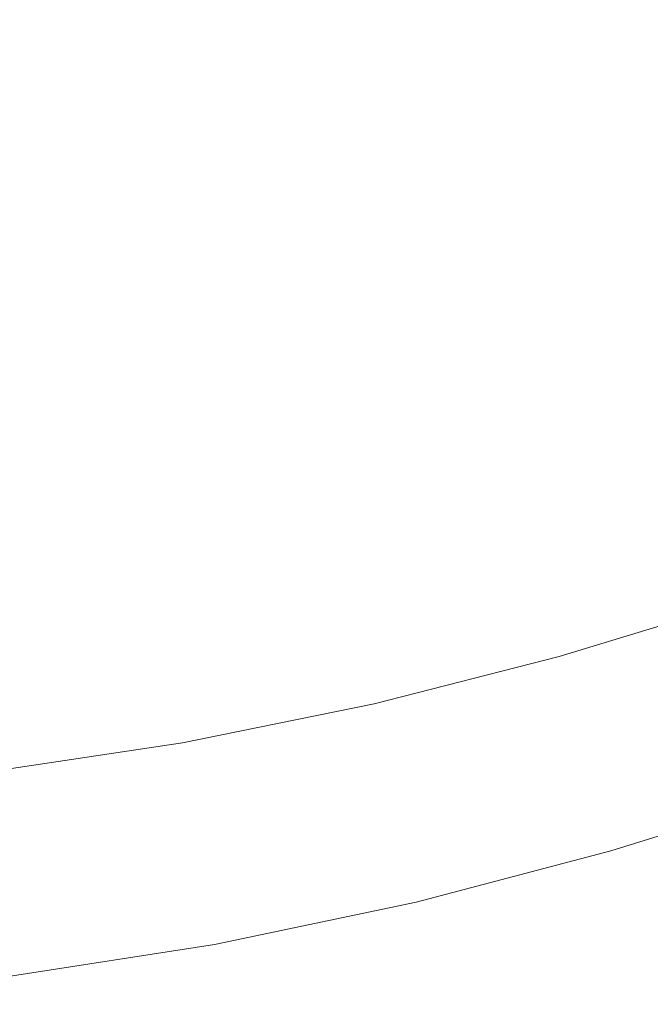
# Model space of a CAD drawing. Extents: x -322 to 322, y -440 to 0.
# Drawn here: x 16 to 37, y -101 to -68 of the extents above; entities that cross this region are included whole.
import ezdxf

# ---------------------------------------------------------------- set-up
doc = ezdxf.new("R2010")
doc.units = 0
doc.header["$LTSCALE"] = 500
doc.header["$MEASUREMENT"] = 0
doc.layers.add('CERAMIKA', color=253, linetype='Continuous')

msp = doc.modelspace()

# ---------------------------------------------------------------- linework, layer by layer
at = {"layer": 'CERAMIKA', "lineweight": 0}
for points, invisible_edges in [([(39.392, -65.318, 58.249), (38.437, -68.442, 56.028), (26.058, -66.64, 56.022), (26.698, -63.479, 58.241)], 15), ([(17.159, -64.394, 113.983), (1.29, -64.015, 113.947), (1.268, -70.442, 108.094), (16.886, -70.804, 108.124)], 15), ([(32.957, -65.498, 114.093), (17.159, -64.394, 113.983), (16.886, -70.804, 108.124), (32.433, -71.86, 108.225)], 15), ([(35.051, -65.186, 190.61), (34.622, -71.868, 191.085), (40.733, -70.617, 191.085), (41.24, -64.144, 190.61)], 15), ([(28.587, -66.091, 190.61), (28.24, -72.959, 191.085), (34.622, -71.868, 191.085), (35.051, -65.186, 190.61)], 15), ([(26.058, -66.64, 56.022), (25.439, -69.75, 53.917), (13.27, -68.665, 53.915), (13.581, -65.534, 56.018)], 15), ([(48.613, -67.294, 114.278), (32.957, -65.498, 114.093), (32.433, -71.86, 108.225), (47.835, -73.577, 108.4)], 15), ([(28.587, -66.091, 190.61), (21.904, -66.838, 190.61), (21.641, -73.859, 191.085), (28.24, -72.959, 191.085)], 15), ([(38.437, -68.442, 56.028), (37.512, -71.518, 53.92), (25.439, -69.75, 53.917), (26.058, -66.64, 56.022)], 15), ([(21.904, -66.838, 190.61), (15.058, -67.402, 190.61), (14.881, -74.54, 191.085), (21.641, -73.859, 191.085)], 15), ([(25.439, -69.75, 53.917), (24.844, -72.791, 51.93), (12.972, -71.725, 51.929), (13.27, -68.665, 53.915)], 15), ([(37.512, -71.518, 53.92), (36.623, -74.525, 51.933), (24.844, -72.791, 51.93), (25.439, -69.75, 53.917)], 15), ([(16.886, -70.804, 108.124), (1.268, -70.442, 108.094), (1.246, -77.544, 102.432), (16.623, -77.888, 102.459)], 15), ([(34.622, -71.868, 191.085), (34.262, -77.588, 191.505), (40.307, -76.156, 191.505), (40.733, -70.617, 191.085)], 15), ([(32.433, -71.86, 108.225), (16.886, -70.804, 108.124), (16.623, -77.888, 102.459), (31.929, -78.892, 102.552)], 15), ([(24.844, -72.791, 51.93), (24.278, -75.742, 50.07), (12.687, -74.694, 50.069), (12.972, -71.725, 51.929)], 15), ([(28.24, -72.959, 191.085), (27.949, -78.836, 191.505), (34.262, -77.588, 191.505), (34.622, -71.868, 191.085)], 15), ([(47.835, -73.577, 108.4), (32.433, -71.86, 108.225), (31.929, -78.892, 102.552), (47.089, -80.522, 102.717)], 15), ([(36.623, -74.525, 51.933), (35.777, -77.444, 50.071), (24.278, -75.742, 50.07), (24.844, -72.791, 51.93)], 15), ([(28.24, -72.959, 191.085), (21.641, -73.859, 191.085), (21.421, -79.868, 191.505), (27.949, -78.836, 191.505)], 15), ([(21.641, -73.859, 191.085), (14.881, -74.54, 191.085), (14.734, -80.65, 191.505), (21.421, -79.868, 191.505)], 15), ([(48.263, -76.902, 51.935), (47.14, -79.775, 50.072), (35.777, -77.444, 50.071), (36.623, -74.525, 51.933)], 15), ([(24.278, -75.742, 50.07), (23.743, -78.583, 48.339), (12.419, -77.552, 48.339), (12.687, -74.694, 50.069)], 15), ([(35.777, -77.444, 50.071), (34.979, -80.255, 48.34), (23.743, -78.583, 48.339), (24.278, -75.742, 50.07)], 15), ([(33.981, -82.036, 191.832), (39.976, -80.464, 191.832), (40.307, -76.156, 191.505), (34.262, -77.588, 191.505)], 15), ([(16.623, -77.888, 102.459), (1.246, -77.544, 102.432), (1.222, -85.37, 97.026), (16.372, -85.696, 97.05)], 15), ([(23.743, -78.583, 48.339), (23.246, -81.295, 46.745), (12.169, -80.28, 46.745), (12.419, -77.552, 48.339)], 15), ([(47.14, -79.775, 50.072), (46.081, -82.543, 48.34), (34.979, -80.255, 48.34), (35.777, -77.444, 50.071)], 15), ([(27.721, -83.408, 191.832), (33.981, -82.036, 191.832), (34.262, -77.588, 191.505), (27.949, -78.836, 191.505)], 15), ([(31.929, -78.892, 102.552), (16.623, -77.888, 102.459), (16.372, -85.696, 97.05), (31.449, -86.643, 97.135)], 15), ([(27.721, -83.408, 191.832), (27.949, -78.836, 191.505), (21.421, -79.868, 191.505), (21.25, -84.543, 191.832)], 15), ([(34.979, -80.255, 48.34), (34.234, -82.939, 46.745), (23.246, -81.295, 46.745), (23.743, -78.583, 48.339)], 15), ([(47.089, -80.522, 102.717), (31.929, -78.892, 102.552), (31.449, -86.643, 97.135), (46.38, -88.177, 97.29)], 15), ([(21.25, -84.543, 191.832), (21.421, -79.868, 191.505), (14.734, -80.65, 191.505), (14.618, -85.402, 191.832)], 15), ([(23.246, -81.295, 46.745), (22.789, -83.859, 45.293), (11.941, -82.856, 45.293), (12.169, -80.28, 46.745)], 15), ([(33.771, -85.372, 191.901), (39.728, -83.695, 191.904), (39.976, -80.464, 191.832), (33.981, -82.036, 191.832)], 15), ([(46.081, -82.543, 48.34), (45.093, -85.186, 46.745), (34.234, -82.939, 46.745), (34.979, -80.255, 48.34)], 15), ([(34.234, -82.939, 46.745), (33.551, -85.475, 45.293), (22.789, -83.859, 45.293), (23.246, -81.295, 46.745)], 15), ([(27.552, -86.836, 191.9), (33.771, -85.372, 191.901), (33.981, -82.036, 191.832), (27.721, -83.408, 191.832)], 15), ([(22.789, -83.859, 45.293), (22.376, -86.252, 43.989), (11.734, -85.26, 43.989), (11.941, -82.856, 45.293)], 15), ([(45.093, -85.186, 46.745), (44.186, -87.685, 45.293), (33.551, -85.475, 45.293), (34.234, -82.939, 46.745)], 15), ([(27.552, -86.836, 191.9), (27.721, -83.408, 191.832), (21.25, -84.543, 191.832), (21.121, -88.048, 191.9)], 15), ([(33.622, -87.755, 191.552), (39.551, -86.003, 191.558), (39.728, -83.695, 191.904), (33.771, -85.372, 191.901)], 15), ([(33.551, -85.475, 45.293), (32.934, -87.846, 43.989), (22.376, -86.252, 43.989), (22.789, -83.859, 45.293)], 15), ([(21.121, -88.048, 191.9), (21.25, -84.543, 191.832), (14.618, -85.402, 191.832), (14.532, -88.966, 191.899)], 15), ([(16.372, -85.696, 97.05), (1.222, -85.37, 97.026), (1.198, -93.972, 91.937), (16.136, -94.278, 91.957)], 15), ([(22.012, -88.457, 42.839), (11.551, -87.475, 42.839), (11.734, -85.26, 43.989), (22.376, -86.252, 43.989)], 15), ([(27.43, -89.285, 191.548), (33.622, -87.755, 191.552), (33.771, -85.372, 191.901), (27.552, -86.836, 191.9)], 15), ([(31.449, -86.643, 97.135), (16.372, -85.696, 97.05), (16.136, -94.278, 91.957), (31, -95.163, 92.034)], 15), ([(44.186, -87.685, 45.293), (43.368, -90.021, 43.989), (32.934, -87.846, 43.989), (33.551, -85.475, 45.293)], 15), ([(33.521, -89.344, 190.619), (39.433, -87.542, 190.634), (39.551, -86.003, 191.558), (33.622, -87.755, 191.552)], 14), ([(32.39, -90.03, 42.839), (22.012, -88.457, 42.839), (22.376, -86.252, 43.989), (32.934, -87.846, 43.989)], 15), ([(46.38, -88.177, 97.29), (31.449, -86.643, 97.135), (31, -95.163, 92.034), (45.717, -96.594, 92.183)], 15), ([(27.43, -89.285, 191.548), (27.552, -86.836, 191.9), (21.121, -88.048, 191.9), (21.029, -90.552, 191.544)], 15), ([(21.693, -90.481, 41.823), (11.391, -89.506, 41.823), (11.551, -87.475, 42.839), (22.012, -88.457, 42.839)], 15), ([(33.521, -89.344, 190.619), (33.461, -90.296, 188.94), (39.362, -88.465, 188.969), (39.433, -87.542, 190.634)], 15), ([(21.029, -90.552, 191.544), (21.121, -88.048, 191.9), (14.532, -88.966, 191.899), (14.47, -91.513, 191.542)], 15), ([(27.349, -90.919, 190.608), (33.521, -89.344, 190.619), (33.622, -87.755, 191.552), (27.43, -89.285, 191.548)], 14), ([(42.645, -92.174, 42.839), (32.39, -90.03, 42.839), (32.934, -87.846, 43.989), (43.368, -90.021, 43.989)], 15), ([(31.913, -92.036, 41.823), (21.693, -90.481, 41.823), (22.012, -88.457, 42.839), (32.39, -90.03, 42.839)], 15), ([(33.461, -90.296, 188.94), (33.432, -90.773, 186.351), (39.325, -88.927, 186.402), (39.362, -88.465, 188.969)], 15), ([(33.432, -90.773, 186.351), (33.421, -90.932, 182.688), (39.313, -89.081, 182.771), (39.325, -88.927, 186.402)], 15), ([(27.349, -90.919, 190.608), (27.43, -89.285, 191.548), (21.029, -90.552, 191.544), (20.967, -92.222, 190.598)], 7), ([(27.349, -90.919, 190.608), (27.301, -91.898, 188.915), (33.461, -90.296, 188.94), (33.521, -89.344, 190.619)], 15), ([(33.421, -90.932, 182.688), (33.421, -90.932, 177.789), (39.313, -89.081, 177.914), (39.313, -89.081, 182.771)], 15), ([(33.429, -90.953, 164.068), (39.323, -89.101, 164.308), (39.313, -89.081, 171.669), (33.421, -90.932, 171.491)], 15), ([(33.421, -90.932, 171.491), (39.313, -89.081, 171.669), (39.313, -89.081, 177.914), (33.421, -90.932, 177.789)], 15), ([(33.452, -91.016, 155.794), (39.351, -89.163, 156.103), (39.323, -89.101, 164.308), (33.429, -90.953, 164.068)], 15), ([(33.5, -91.141, 146.943), (39.406, -89.285, 147.325), (39.351, -89.163, 156.103), (33.452, -91.016, 155.794)], 15), ([(33.5, -91.141, 146.943), (33.577, -91.349, 137.791), (39.498, -89.489, 138.246), (39.406, -89.285, 147.325)], 15), ([(21.417, -92.334, 40.924), (11.254, -91.365, 40.924), (11.391, -89.506, 41.823), (21.693, -90.481, 41.823)], 15), ([(33.577, -91.349, 137.791), (33.695, -91.661, 128.611), (39.635, -89.795, 129.138), (39.498, -89.489, 138.246)], 15), ([(42.013, -94.154, 41.823), (31.913, -92.036, 41.823), (32.39, -90.03, 42.839), (42.645, -92.174, 42.839)], 15), ([(33.695, -91.661, 128.611), (33.858, -92.099, 119.68), (39.828, -90.223, 120.272), (39.635, -89.795, 129.138)], 15), ([(27.301, -91.898, 188.915), (27.276, -92.387, 186.309), (33.432, -90.773, 186.351), (33.461, -90.296, 188.94)], 15), ([(33.858, -92.099, 119.68), (34.077, -92.683, 111.269), (40.087, -90.794, 111.92), (39.828, -90.223, 120.272)], 15), ([(20.967, -92.222, 190.598), (21.029, -90.552, 191.544), (14.47, -91.513, 191.542), (14.428, -93.21, 190.593)], 7), ([(31.501, -93.874, 40.924), (21.417, -92.334, 40.924), (21.693, -90.481, 41.823), (31.913, -92.036, 41.823)], 15), ([(27.349, -90.919, 190.608), (20.967, -92.222, 190.598), (20.931, -93.223, 188.898), (27.301, -91.898, 188.915)], 15), ([(27.276, -92.387, 186.309), (27.268, -92.551, 182.622), (33.421, -90.932, 182.688), (33.432, -90.773, 186.351)], 15), ([(27.268, -92.551, 171.349), (33.421, -90.932, 171.491), (33.421, -90.932, 177.789), (27.268, -92.551, 177.69)], 15), ([(27.268, -92.551, 182.622), (27.268, -92.551, 177.69), (33.421, -90.932, 177.789), (33.421, -90.932, 182.688)], 15), ([(27.274, -92.572, 163.876), (33.429, -90.953, 164.068), (33.421, -90.932, 171.491), (27.268, -92.551, 171.349)], 15), ([(27.293, -92.636, 155.547), (33.452, -91.016, 155.794), (33.429, -90.953, 164.068), (27.274, -92.572, 163.876)], 15), ([(27.331, -92.763, 146.64), (33.5, -91.141, 146.943), (33.452, -91.016, 155.794), (27.293, -92.636, 155.547)], 15), ([(34.357, -93.433, 103.655), (40.417, -91.528, 104.353), (40.087, -90.794, 111.92), (34.077, -92.683, 111.269)], 15), ([(27.331, -92.763, 146.64), (27.394, -92.975, 137.43), (33.577, -91.349, 137.791), (33.5, -91.141, 146.943)], 15), ([(27.394, -92.975, 137.43), (27.49, -93.294, 128.195), (33.695, -91.661, 128.611), (33.577, -91.349, 137.791)], 15), ([(21.18, -94.024, 40.124), (11.134, -93.058, 40.124), (11.254, -91.365, 40.924), (21.417, -92.334, 40.924)], 15), ([(27.49, -93.294, 128.195), (27.623, -93.739, 119.21), (33.858, -92.099, 119.68), (33.695, -91.661, 128.611)], 15), ([(34.736, -94.448, 96.712), (40.864, -92.523, 97.45), (40.417, -91.528, 104.353), (34.357, -93.433, 103.655)], 15), ([(27.301, -91.898, 188.915), (20.931, -93.223, 188.898), (20.912, -93.724, 186.278), (27.276, -92.387, 186.309)], 15), ([(20.967, -92.222, 190.598), (14.428, -93.21, 190.593), (14.404, -94.228, 188.886), (20.931, -93.223, 188.898)], 15), ([(31.146, -95.551, 40.124), (21.18, -94.024, 40.124), (21.417, -92.334, 40.924), (31.501, -93.874, 40.924)], 15), ([(27.623, -93.739, 119.21), (27.8, -94.333, 110.754), (34.077, -92.683, 111.269), (33.858, -92.099, 119.68)], 15), ([(41.464, -95.966, 40.924), (31.501, -93.874, 40.924), (31.913, -92.036, 41.823), (42.013, -94.154, 41.823)], 15), ([(27.276, -92.387, 186.309), (20.912, -93.724, 186.278), (20.906, -93.891, 182.572), (27.268, -92.551, 182.622)], 15), ([(27.268, -92.551, 182.622), (20.906, -93.891, 182.572), (20.906, -93.891, 177.615), (27.268, -92.551, 177.69)], 15), ([(27.268, -92.551, 171.349), (27.268, -92.551, 177.69), (20.906, -93.891, 177.615), (20.906, -93.891, 171.243)], 15), ([(27.274, -92.572, 163.876), (27.268, -92.551, 171.349), (20.906, -93.891, 171.243), (20.911, -93.913, 163.732)], 15), ([(27.293, -92.636, 155.547), (27.274, -92.572, 163.876), (20.911, -93.913, 163.732), (20.926, -93.977, 155.362)], 15), ([(27.331, -92.763, 146.64), (27.293, -92.636, 155.547), (20.926, -93.977, 155.362), (20.954, -94.107, 146.411)], 15), ([(35.249, -95.828, 90.315), (41.471, -93.874, 91.089), (40.864, -92.523, 97.45), (34.736, -94.448, 96.712)], 14), ([(27.331, -92.763, 146.64), (20.954, -94.107, 146.411), (21.002, -94.321, 137.158), (27.394, -92.975, 137.43)], 15), ([(27.394, -92.975, 137.43), (21.002, -94.321, 137.158), (21.075, -94.645, 127.881), (27.49, -93.294, 128.195)], 15), ([(28.028, -95.098, 103.103), (34.357, -93.433, 103.655), (34.077, -92.683, 111.269), (27.8, -94.333, 110.754)], 15), ([(20.98, -95.56, 39.404), (11.035, -94.597, 39.404), (11.134, -93.058, 40.124), (21.18, -94.024, 40.124)], 15), ([(20.931, -93.223, 188.898), (14.404, -94.228, 188.886), (14.392, -94.737, 186.256), (20.912, -93.724, 186.278)], 15), ([(27.49, -93.294, 128.195), (21.075, -94.645, 127.881), (21.177, -95.097, 118.858), (27.623, -93.739, 119.21)], 15), ([(28.336, -96.132, 96.129), (34.736, -94.448, 96.712), (34.357, -93.433, 103.655), (28.028, -95.098, 103.103)], 15), ([(16.136, -94.278, 91.957), (1.198, -93.972, 91.937), (1.176, -103.4, 87.225), (15.917, -103.683, 87.243)], 15), ([(20.912, -93.724, 186.278), (14.392, -94.737, 186.256), (14.388, -94.907, 182.537), (20.906, -93.891, 182.572)], 15), ([(20.906, -93.891, 171.243), (20.906, -93.891, 177.615), (14.388, -94.907, 177.564), (14.388, -94.907, 171.168)], 15), ([(14.389, -94.917, 167.401), (20.911, -93.913, 163.732), (20.906, -93.891, 171.243), (14.388, -94.907, 171.168)], 15), ([(20.906, -93.891, 182.572), (14.388, -94.907, 182.537), (14.388, -94.907, 177.564), (20.906, -93.891, 177.615)], 15), ([(20.911, -93.913, 163.732), (14.389, -94.917, 167.401), (14.391, -94.929, 163.631), (20.911, -93.913, 163.732)], 15), ([(14.396, -94.961, 159.432), (20.926, -93.977, 155.362), (20.911, -93.913, 163.732), (14.391, -94.929, 163.631)], 15), ([(20.926, -93.977, 155.362), (14.396, -94.961, 159.432), (14.401, -94.994, 155.234), (20.926, -93.977, 155.362)], 15), ([(14.411, -95.059, 150.743), (20.954, -94.107, 146.411), (20.926, -93.977, 155.362), (14.401, -94.994, 155.234)], 15), ([(27.623, -93.739, 119.21), (21.177, -95.097, 118.858), (21.312, -95.7, 110.368), (27.8, -94.333, 110.754)], 15), ([(40.994, -97.622, 40.124), (31.146, -95.551, 40.124), (31.501, -93.874, 40.924), (41.464, -95.966, 40.924)], 15), ([(20.954, -94.107, 146.411), (14.411, -95.059, 150.743), (14.42, -95.125, 146.253), (20.954, -94.107, 146.411)], 15), ([(14.437, -95.234, 141.612), (21.002, -94.321, 137.158), (20.954, -94.107, 146.411), (14.42, -95.125, 146.253)], 15), ([(31, -95.163, 92.034), (16.136, -94.278, 91.957), (15.917, -103.683, 87.243), (30.586, -104.499, 87.314)], 15), ([(30.847, -97.077, 39.404), (20.98, -95.56, 39.404), (21.18, -94.024, 40.124), (31.146, -95.551, 40.124)], 15), ([(20.813, -96.95, 38.746), (10.951, -95.988, 38.746), (11.035, -94.597, 39.404), (20.98, -95.56, 39.404)], 15), ([(21.002, -94.321, 137.158), (14.437, -95.234, 141.612), (14.453, -95.343, 136.97), (21.002, -94.321, 137.158)], 15), ([(21.002, -94.321, 137.158), (14.453, -95.343, 136.97), (14.502, -95.669, 127.664), (21.075, -94.645, 127.881)], 15), ([(21.075, -94.645, 127.881), (14.502, -95.669, 127.664), (14.571, -96.126, 118.615), (21.177, -95.097, 118.858)], 15), ([(28.028, -95.098, 103.103), (27.8, -94.333, 110.754), (21.312, -95.7, 110.368), (21.485, -96.475, 102.69)], 15), ([(28.753, -97.537, 89.709), (35.249, -95.828, 90.315), (34.736, -94.448, 96.712), (28.336, -96.132, 96.129)], 14), ([(21.177, -95.097, 118.858), (14.571, -96.126, 118.615), (14.663, -96.736, 110.103), (21.312, -95.7, 110.368)], 15), ([(28.336, -96.132, 96.129), (28.028, -95.098, 103.103), (21.485, -96.475, 102.69), (21.719, -97.525, 95.695)], 15), ([(45.717, -96.594, 92.183), (31, -95.163, 92.034), (30.586, -104.499, 87.314), (45.108, -105.818, 87.455)], 15), ([(30.598, -98.458, 38.746), (20.813, -96.95, 38.746), (20.98, -95.56, 39.404), (30.847, -97.077, 39.404)], 15), ([(40.598, -99.129, 39.404), (30.847, -97.077, 39.404), (31.146, -95.551, 40.124), (40.994, -97.622, 40.124)], 15), ([(21.485, -96.475, 102.69), (21.312, -95.7, 110.368), (14.663, -96.736, 110.103), (14.781, -97.52, 102.407)], 15), ([(20.676, -98.204, 38.13), (10.882, -97.242, 38.13), (10.951, -95.988, 38.746), (20.813, -96.95, 38.746)], 15), ([(28.753, -97.537, 89.709), (28.336, -96.132, 96.129), (21.719, -97.525, 95.695), (22.036, -98.952, 89.255)], 7), ([(21.719, -97.525, 95.695), (21.485, -96.475, 102.69), (14.781, -97.52, 102.407), (14.94, -98.582, 95.398)], 15), ([(20.567, -99.33, 37.54), (10.828, -98.366, 37.54), (10.882, -97.242, 38.13), (20.676, -98.204, 38.13)], 15), ([(30.394, -99.705, 38.13), (20.676, -98.204, 38.13), (20.813, -96.95, 38.746), (30.598, -98.458, 38.746)], 15), ([(40.267, -100.494, 38.746), (30.598, -98.458, 38.746), (30.847, -97.077, 39.404), (40.598, -99.129, 39.404)], 15), ([(22.036, -98.952, 89.255), (21.719, -97.525, 95.695), (14.94, -98.582, 95.398), (15.155, -100.025, 88.946)], 7), ([(30.23, -100.826, 37.54), (20.567, -99.33, 37.54), (20.676, -98.204, 38.13), (30.394, -99.705, 38.13)], 15), ([(20.567, -99.33, 37.54), (20.482, -100.337, 36.956), (10.785, -99.372, 36.956), (10.828, -98.366, 37.54)], 15), ([(39.995, -101.727, 38.13), (30.394, -99.705, 38.13), (30.598, -98.458, 38.746), (40.267, -100.494, 38.746)], 15), ([(20.482, -100.337, 36.956), (20.418, -101.234, 36.361), (10.753, -100.265, 36.361), (10.785, -99.372, 36.956)], 15), ([(30.23, -100.826, 37.54), (30.103, -101.829, 36.956), (20.482, -100.337, 36.956), (20.567, -99.33, 37.54)], 15), ([(39.778, -102.836, 37.54), (30.23, -100.826, 37.54), (30.394, -99.705, 38.13), (39.995, -101.727, 38.13)], 15), ([(20.418, -101.234, 36.361), (20.373, -102.029, 35.737), (10.731, -101.057, 35.737), (10.753, -100.265, 36.361)], 15), ([(30.103, -101.829, 36.956), (30.008, -102.723, 36.361), (20.418, -101.234, 36.361), (20.482, -100.337, 36.956)], 15), ([(39.778, -102.836, 37.54), (39.61, -103.83, 36.956), (30.103, -101.829, 36.956), (30.23, -100.826, 37.54)], 15)]:
    msp.add_3dface(points, dxfattribs=dict(at, invisible_edges=invisible_edges))

doc.saveas('drawing.dxf')
